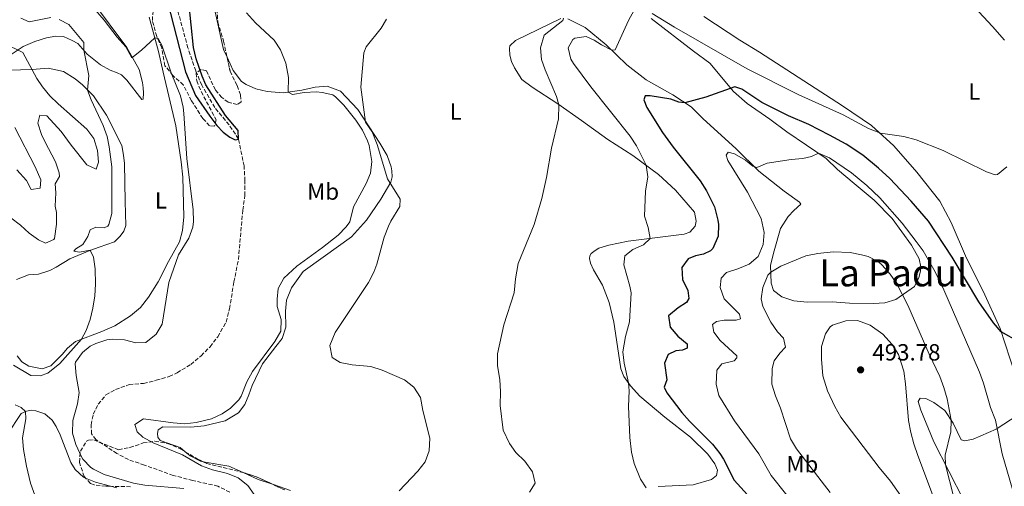
# Model space of a CAD drawing. Units: metres. Extents: x 645264 to 648728, y 4716073 to 4718459.
# Drawn here: x 647475 to 647897, y 4716496 to 4716696 of the extents above; entities that cross this region are included whole.
import ezdxf
from ezdxf.enums import TextEntityAlignment as Align

# ---------------------------------------------------------------- set-up
doc = ezdxf.new("R2010")
doc.units = ezdxf.units.M
doc.header["$MEASUREMENT"] = 0
doc.linetypes.add('DGN Style 3', pattern=[2.435890702152634, 1.739921930109024, -0.6959687720436097])
for name, color, linetype, lineweight in [('Acueducto', 4, 'Continuous', 13), ('Barranco lineal', 142, 'DGN Style 3', 13), ('Cota de punto acotado terreno', 7, 'Continuous', 0), ('Curva de nivel directora', 30, 'Continuous', 30), ('Curva de nivel intermedia', 30, 'Continuous', 0), ('Etiqueta de uso rústico', 92, 'Continuous', 0), ('Línea de cambio de uso (parcela vista)', 92, 'Continuous', 0), ('Punto acotado terreno (símbolo)', 7, 'Continuous', 0), ('Texto de Área (paraje) menor', 7, 'Continuous', 0), ('Zona arbolada', 92, 'DGN Style 3', 0)]:
    doc.layers.add(name, color=color, linetype=linetype, lineweight=lineweight)
doc.styles.add('Style-Arial', font='arial.ttf')

# ---------------------------------------------------------------- blocks, each defined once
blk = doc.blocks.new('5PATER')
at = {"layer": 'Acueducto', "linetype": 'Continuous', "lineweight": 0}
h = blk.add_hatch(color=51, dxfattribs=at)
edge = h.paths.add_edge_path()
edge.add_ellipse((0, 0), major_axis=(-0.1095731443231308, -0.1110710700762829), ratio=0.9994222409660317, start_angle=0, end_angle=360)

msp = doc.modelspace()

# ---------------------------------------------------------------- linework, layer by layer
at = {"layer": 'Barranco lineal', "color": 142, "linetype": 'DGN Style 3', "lineweight": 13}
msp.add_polyline3d([(647565.2999999998, 4716493.74, 454.2299999999959), (647560.2699999996, 4716496.350000001, 454.0500000000029), (647549.5, 4716498.779999999, 453.7700000000041), (647541.1399999997, 4716500.960000001, 453.8600000000006), (647528.79, 4716505.350000001, 453.0399999999936), (647521.9299999997, 4716507.699999999, 452.9400000000023), (647517.04, 4716510.310000001, 452.8500000000058), (647508.1500000004, 4716516.199999999, 452.7599999999948), (647506.1799999997, 4716518.67, 452.7599999999948), (647505.9400000004, 4716522.57, 452.7599999999948), (647506.9100000003, 4716527.109999999, 452.6699999999983), (647509.0099999999, 4716531.380000001, 452.6699999999983), (647512.3399999999, 4716535.380000001, 452.6699999999983), (647516.4500000002, 4716537.699999999, 452.6699999999983), (647522.2599999999, 4716539.76, 452.6699999999983), (647528.4199999999, 4716540.32, 452.3899999999995), (647533.8099999997, 4716541.619999999, 452.3899999999995), (647539.3899999997, 4716543.26, 452.2100000000065), (647542.75, 4716544.859999999, 452.1199999999953), (647548.5899999999, 4716548.34, 451.75), (647553.0099999999, 4716552.119999999, 451.570000000007), (647556.8600000005, 4716555.939999999, 451.6600000000035), (647560.1799999997, 4716560.27, 451.3800000000047), (647563.7199999997, 4716566.539999999, 451.2899999999936), (647565.2300000006, 4716572.210000001, 451.1999999999971), (647567.0899999999, 4716583.680000001, 451.1999999999971), (647569.0199999996, 4716593.310000001, 451.1100000000006), (647570.8799999999, 4716614.380000001, 450.9199999999983), (647571.7800000003, 4716620.699999999, 450.9199999999983), (647571.7800000003, 4716626.960000001, 450.9199999999983), (647571.4500000002, 4716633.310000001, 450.5500000000029), (647569.0599999997, 4716644.82, 450), (647565.0199999996, 4716650.880000001, 449.9100000000035), (647558.9299999997, 4716658.279999999, 449.820000000007), (647553.3300000001, 4716667.800000001, 449.9100000000035), (647550.79, 4716673.980000001, 449.9100000000035), (647547.4000000004, 4716683.77, 449.9100000000035), (647541.3300000001, 4716706.039999999, 449.820000000007)], dxfattribs=at)
at = {"layer": 'Curva de nivel directora', "color": 30, "linetype": 'Continuous', "lineweight": 30, "flags": 128}
for points, elevation in [([(647538.6499999993, 4716703.52), (647546.3899999997, 4716673.61), (647550.6099999996, 4716663.480000001), (647556.7699999998, 4716654.550000001), (647559.8200000009, 4716650.59), (647562.4999999986, 4716647.820000002), (647565.3499999985, 4716645.630000001), (647567.6599999998, 4716644.49), (647569.0599999989, 4716644.820000002), (647568.9000000001, 4716648.490000002), (647563.4699999987, 4716654.930000001), (647555.0699999989, 4716667.990000002), (647553.4299999983, 4716671.750000001), (647550.9699999995, 4716679.16), (647549.8499999997, 4716684.04), (647547.7399999998, 4716703.400000001)], 450), ([(647903.0300000008, 4716558.120000001), (647895.3999999998, 4716562.41), (647892.1699999999, 4716566.25), (647885.9200000004, 4716575.119999999), (647874.4099999992, 4716594.350000001), (647864.2900000005, 4716609.690000001), (647856.9099999999, 4716618.24), (647847.73, 4716627.91), (647842.8499999985, 4716632.430000001), (647836.2199999989, 4716637.91), (647829.0300000005, 4716642.590000001), (647821.9999999986, 4716646.460000002), (647813.1099999994, 4716651.03), (647804.3699999999, 4716654.770000001), (647792.9900000005, 4716660.380000001), (647784.4599999988, 4716666.130000002), (647781.4500000002, 4716667.190000001), (647769.0899999996, 4716662.710000002), (647760.0499999984, 4716660.300000003), (647757.4499999988, 4716660.590000001), (647754.0499999991, 4716661.910000001), (647745.2699999993, 4716663.330000001), (647743.0099999995, 4716663.300000002), (647742.5599999981, 4716661.65), (647743.7400000005, 4716658.270000001)], 475), ([(647743.7400000005, 4716658.270000001), (647750.5399999999, 4716647.630000001), (647755.0300000004, 4716641.27), (647766.5599999995, 4716626.880000002), (647769.2799999998, 4716622.690000001), (647772.7799999999, 4716615.86), (647774.2300000006, 4716610.170000002), (647774.4599999986, 4716608.210000001), (647774.2699999987, 4716603.220000003), (647771.9699999986, 4716598.01), (647770.9999999985, 4716597.050000001), (647768.0500000003, 4716595.590000002), (647764.6799999997, 4716594.840000001), (647761.4499999998, 4716593.610000002), (647758.8199999991, 4716589.810000001), (647759.0699999994, 4716584.800000003), (647761.3200000002, 4716580.01), (647761.6899999991, 4716576.580000001), (647760.8199999996, 4716574.920000001), (647757.1399999983, 4716572.550000001), (647752.9999999986, 4716569.150000001), (647753.7799999987, 4716564.310000001), (647756.9999999995, 4716560.49), (647761.0399999986, 4716557.27), (647761.1100000001, 4716555.430000001), (647759, 4716554.5), (647756.2300000007, 4716554.280000002), (647752.9599999984, 4716552.630000001), (647751.4099999995, 4716548.930000001), (647752.3599999994, 4716541.84), (647751.1799999992, 4716538.76), (647752.3499999982, 4716536.280000002), (647758.7299999996, 4716527.900000001), (647762.0399999999, 4716524.160000003), (647771.9399999996, 4716514.28), (647775.0599999998, 4716510.370000001), (647776.629999999, 4716507.920000001), (647781.2099999988, 4716498.880000002), (647794.1599999995, 4716484.59)], 475)]:
    msp.add_lwpolyline(points, dxfattribs=dict(at, elevation=elevation))
at = {"layer": 'Curva de nivel intermedia', "color": 30, "linetype": 'Continuous', "lineweight": 0, "flags": 128}
for points, elevation in [([(647896.8600000015, 4716687.109999998), (647891.6900000017, 4716692.92), (647878.2900000017, 4716707.539999999)], 470), ([(647506.8200000003, 4716701.079999999), (647511.530000002, 4716695.66), (647517.1500000014, 4716688.359999998), (647520.9000000019, 4716684.21), (647523.4500000001, 4716679.609999999), (647527.5700000017, 4716682.759999999), (647533.1900000009, 4716688.079999999), (647534.6300000005, 4716687.8), (647536.1799999994, 4716684.920000001), (647540.300000001, 4716673.159999999), (647544.2700000008, 4716663.36), (647545.4100000006, 4716658.489999999), (647545.5899999995, 4716655.800000001), (647546.9100000004, 4716636.470000001), (647549.6799999998, 4716614.529999998), (647549.7600000004, 4716609.529999998), (647549.4600000008, 4716607.13), (647547.8100000012, 4716602.42), (647543.3200000008, 4716595.320000002), (647539.2400000015, 4716583.42), (647536.3200000002, 4716565.609999998), (647533.8800000015, 4716561.289999999)], 455), ([(647475.8699999996, 4716696.51), (647479.4800000017, 4716695.01), (647488.8000000003, 4716696.77)], 460.0000000000001), ([(647577.7699999993, 4716489.859999998), (647573.0500000009, 4716496.609999998), (647568.9100000013, 4716499.939999999), (647564.3700000016, 4716501.709999999), (647557.8899999997, 4716503.359999999), (647553.1900000013, 4716505.06), (647545.0900000011, 4716509.81), (647532.4900000013, 4716514.899999999), (647528.0700000002, 4716517.250000001), (647525.6400000005, 4716519.550000001), (647524.7000000017, 4716522.789999999), (647528.4299999999, 4716525.099999999), (647541.1200000013, 4716523.399999999), (647546.1100000002, 4716523.050000001), (647550.9600000007, 4716523.63), (647557.530000002, 4716525.199999999), (647562.0700000017, 4716527.26), (647565.5600000008, 4716529.740000002), (647569.1300000005, 4716533.270000001), (647570.190000002, 4716534.84), (647572.6399999997, 4716540.999999999), (647574.990000001, 4716545.409999999), (647584.6200000001, 4716558.26), (647587.2000000018, 4716562.59), (647587.2700000011, 4716567.600000001), (647585.6399999994, 4716573.15), (647585.5900000003, 4716576.310000001), (647586.0900000009, 4716580.83), (647588.390000001, 4716585.300000001), (647593.9499999998, 4716590.449999998), (647604.9900000016, 4716598.430000001), (647611.6500000004, 4716603.759999999), (647615.1799999997, 4716607.3), (647616.6900000006, 4716609.430000001), (647618.2999999999, 4716615.810000001), (647623.6799999999, 4716625.76), (647625.570000001, 4716630.230000001), (647626.0899999995, 4716635.220000002), (647624.9800000008, 4716642.05), (647624.3200000015, 4716644.100000001), (647622.1800000002, 4716648.61), (647619.2099999996, 4716652.949999998), (647614.0700000009, 4716659.300000001), (647610.6199999999, 4716662.899999999), (647609.3600000015, 4716663.699999999), (647604.9200000003, 4716664.759999999), (647602.4200000011, 4716664.96), (647597.1500000006, 4716664.789999999), (647592.1399999993, 4716663.869999999), (647590.2300000006, 4716664.88), (647590.4299999995, 4716671.160000001), (647589.2800000005, 4716677.289999999), (647587.0099999995, 4716682.909999999), (647584.2800000005, 4716687.100000001), (647576.3000000009, 4716694.51), (647572.4400000006, 4716698.819999998)], 455), ([(647693.5100000015, 4716493.83), (647696.0000000015, 4716497.59), (647694.8400000016, 4716502.449999999), (647691.5300000011, 4716507), (647687.7100000011, 4716510.739999999), (647684.9700000009, 4716514.609999998), (647682.2999999998, 4716520.269999998), (647681.0900000005, 4716530.880000001), (647681.2100000012, 4716536.819999999), (647680.8700000015, 4716541.810000001), (647679.820000001, 4716547.91), (647679.9500000007, 4716552.910000001), (647682.6300000006, 4716565.369999999), (647687.0400000006, 4716579.039999997), (647687.5200000012, 4716584.980000001), (647688.7000000014, 4716591.539999999), (647695.5900000002, 4716608.220000001), (647698.8600000005, 4716619.34), (647700.8200000006, 4716628.33), (647702.990000001, 4716640.850000001), (647705.9300000002, 4716653.469999999), (647706.1700000016, 4716659.5), (647705.0700000018, 4716663.020000001), (647700.2999999997, 4716674.439999999), (647698.780000002, 4716678.84), (647698.3399999995, 4716683.83), (647699.8000000013, 4716689.259999999), (647707.8600000015, 4716695.529999998), (647708.1699999998, 4716696.499999999)], 465.0000000000001), ([(647735.8800000015, 4716530.429999999), (647736.160000001, 4716537.07), (647735.9599999998, 4716540.51), (647734.0900000012, 4716548.9), (647733.51, 4716553.81), (647734.6800000013, 4716560.32), (647736.38, 4716566.699999999), (647737.0500000005, 4716579), (647736.5600000012, 4716581.850000001), (647733.9999999995, 4716590.96), (647734.3700000006, 4716594.869999999), (647737.7700000004, 4716597.509999999), (647742.4000000015, 4716599.51), (647745.1799999999, 4716602.33), (647744.3399999995, 4716606.91), (647742.7700000004, 4716611.819999998), (647743.1799999995, 4716622.55), (647744.190000002, 4716628.599999999), (647743.4900000001, 4716633.580000001), (647739.3600000017, 4716641.949999999), (647736.6700000007, 4716646.100000001), (647719.8600000021, 4716667.210000001), (647712.3800000009, 4716677.150000001), (647711.2800000012, 4716678.98), (647710.0700000019, 4716683.84), (647712.0900000003, 4716687.359999999), (647712.9700000009, 4716688.000000001), (647717.8600000015, 4716688.67), (647721.2300000022, 4716687.109999998), (647724.3600000015, 4716685.109999998), (647728.8200000006, 4716682.849999999), (647730.2800000003, 4716682.96), (647735.9000000017, 4716695.58), (647738.3200000002, 4716699.980000001)], 470), ([(647746.0200000004, 4716698.470000001), (647755.6000000003, 4716692.63), (647786.6900000017, 4716674.869999999), (647808.5100000015, 4716663.850000001), (647827.79, 4716655.179999999), (647838.7100000011, 4716649.369999997), (647843.8200000008, 4716647.369999999), (647853.7300000016, 4716645.900000001), (647858.9700000008, 4716644.470000001), (647870.5500000013, 4716639.88), (647889.11, 4716630.789999999), (647892.9000000008, 4716629.529999998), (647893.8100000005, 4716629.600000001), (647897.7900000014, 4716632.99)], 470), ([(647492.2699999993, 4716695.970000002), (647496.4600000002, 4716693.81), (647502.8200000015, 4716686.069999999), (647502.8500000006, 4716682.810000001), (647504.9400000004, 4716672.01), (647504.5000000001, 4716665.720000001), (647505.9300000007, 4716661.560000001), (647511.1699999999, 4716650.57), (647512.8399999996, 4716645.880000001), (647513.6599999999, 4716641.429999998), (647514.82, 4716632.970000001), (647514.7800000019, 4716613.01), (647513.6200000019, 4716608.199999998), (647513.1200000012, 4716607.519999999), (647511.6200000015, 4716606.84), (647508.0400000006, 4716607.17), (647505.5199999993, 4716605.949999999), (647504.5700000017, 4716603.109999998), (647502.4999999997, 4716599.689999999), (647499.3700000005, 4716597.859999998), (647498.5400000011, 4716596.859999998), (647501.04, 4716596.380000001), (647505.64, 4716597.220000001), (647506.9600000011, 4716594.230000001), (647507.6500000019, 4716589.269999998), (647507.8799999997, 4716582.8), (647507.6200000005, 4716577.810000001), (647506.7599999999, 4716572.470000001), (647505.5700000008, 4716567.58), (647503.9000000011, 4716562.859999999), (647501.8499999992, 4716559.23), (647492.570000001, 4716548.829999999), (647487.4200000011, 4716544.71), (647484.1900000012, 4716543.480000001), (647480.1800000013, 4716543.659999999), (647472.7699999996, 4716548.119999998)], 460.0000000000001), ([(647625.7300000018, 4716547.499999999), (647617.7200000009, 4716548.269999999), (647612.6200000005, 4716549.180000001), (647609.1, 4716551.439999999), (647608.1299999999, 4716556.449999999), (647610.4100000019, 4716562.050000001), (647624.7400000016, 4716583.439999999), (647627.0300000005, 4716587.9), (647628.2500000009, 4716591.349999999), (647631.3700000013, 4716602.880000001), (647633.2100000008, 4716607.539999999), (647634.190000002, 4716609.710000001), (647638.1500000005, 4716616.03), (647638.2900000013, 4716619.039999999), (647632.8399999997, 4716627.81), (647628.3899999994, 4716642.529999998), (647626.2900000006, 4716647.859999998), (647623.4600000009, 4716652.019999999), (647621.4600000004, 4716666.960000001), (647622.73, 4716681.63), (647623.7000000001, 4716684.21), (647630.1300000007, 4716692.300000001), (647632.3800000015, 4716696.099999999)], 460.0000000000001), ([(647468.9200000005, 4716685.699999998), (647476.7000000011, 4716681.859999998), (647482.800000001, 4716670.749999999), (647485.1600000013, 4716667.210000001), (647488.350000001, 4716663.34), (647491.810000001, 4716659.909999999), (647504.1100000012, 4716649.029999998), (647507.0700000006, 4716645.009999999), (647508.7600000004, 4716639.869999998), (647509.1700000018, 4716634.98), (647508.0800000009, 4716631.949999999), (647504.1900000017, 4716633.819999999), (647497.4300000002, 4716642.199999999), (647493.1100000018, 4716648.109999999), (647487.0299999999, 4716654.71), (647484.0199999991, 4716655), (647483.1699999998, 4716651.550000002), (647484.75, 4716646.830000001), (647486.1600000004, 4716643.779999999), (647490.7600000005, 4716635.13), (647492.3000000005, 4716630.3), (647492.5000000016, 4716628.8), (647490.5700000006, 4716625.619999999), (647490.9100000003, 4716621.77), (647490.5599999994, 4716616.109999998), (647491.1699999995, 4716613.390000001), (647491.1500000015, 4716608.390000001), (647490.3, 4716602.23), (647489.9700000014, 4716601.84), (647486.5100000014, 4716600.279999998), (647483.5300000019, 4716601.650000001), (647479.4800000017, 4716604.59), (647475.7100000011, 4716607.99), (647471.6699999998, 4716611.079999999)], 465.0000000000001), ([(647473.3000000014, 4716649.819999999), (647482.0499999999, 4716632.999999999), (647484.4100000003, 4716627.389999999), (647484.1300000009, 4716623.759999999), (647480.3700000013, 4716623.279999998), (647478.3799999999, 4716627.019999998), (647474.170000001, 4716631.71)], 470), ([(647904.7200000006, 4716479.869999999), (647895.9000000004, 4716510.239999998), (647892.9200000009, 4716524.510000001), (647890.8199999998, 4716529.939999999), (647887.8400000003, 4716540.4), (647886.1600000019, 4716545.11), (647870.92, 4716580.34), (647867.1400000004, 4716587.970000001), (647861.9700000006, 4716596.939999999), (647859.0500000013, 4716600.989999999), (647853.0699999998, 4716608.859999999), (647843.4600000009, 4716619.689999999), (647837.8799999997, 4716624.92), (647831.400000002, 4716630.34), (647821.9900000019, 4716636.789999999), (647817.230000001, 4716638.730000001), (647814.1900000012, 4716637.369999999), (647810.5700000002, 4716636.470000001), (647805.6000000014, 4716636.06), (647795.2200000011, 4716634.460000001), (647790.8600000005, 4716632.7), (647789.1100000002, 4716633.279999998), (647786.0599999991, 4716635.829999999), (647781.2699999993, 4716638.539999999), (647778.5700000012, 4716639.2), (647777.7500000009, 4716637.92), (647778.4900000008, 4716635.579999999), (647786.9100000008, 4716622.039999999), (647792.7300000011, 4716610.810000001), (647794.0000000007, 4716604.829999999), (647793.6000000007, 4716599.779999998), (647791.37, 4716594.619999999), (647787.5099999999, 4716591.310000001), (647782.7900000013, 4716589.319999999), (647777.8200000003, 4716587.779999999), (647775.640000001, 4716585.350000001), (647775.1400000004, 4716581.250000001), (647776.8600000015, 4716576.51), (647783.4999999999, 4716569.88), (647783.9, 4716567.96), (647781.9800000022, 4716567.320000002), (647776.9000000017, 4716567.29), (647773.6100000015, 4716566.82), (647771.8900000004, 4716565.430000001), (647772.5000000006, 4716562.189999999), (647775.1400000004, 4716558.7), (647782.2500000005, 4716552.159999999), (647782.36, 4716551.179999999), (647781.1500000008, 4716549.980000001), (647775.850000001, 4716548.63), (647773.6800000007, 4716545.92), (647773.3900000001, 4716540.029999999), (647774.5400000013, 4716535.15), (647781.2400000001, 4716524.279999998), (647791.7099999997, 4716510.220000001), (647796.9900000015, 4716500.949999999), (647815.3500000013, 4716477.75)], 480), ([(647875.2200000006, 4716491.550000001), (647871.6100000007, 4716505.509999999), (647871.4000000006, 4716509.630000001), (647873.8200000013, 4716519.600000001), (647874.0700000017, 4716524.56), (647872.3200000015, 4716533.67), (647870.9300000012, 4716538.489999999), (647869.1000000006, 4716543.199999999), (647864.6100000001, 4716552.779999998), (647855.4800000016, 4716573.77), (647850.7400000008, 4716582.88), (647847.890000001, 4716586.970000001), (647844.5400000005, 4716590.83), (647842.9400000002, 4716592.240000002), (647838.480000001, 4716594.51), (647835.7000000003, 4716595.359999999), (647830.8099999997, 4716596.28), (647823.5000000007, 4716596.630000001), (647816.9200000003, 4716595.84), (647811.88, 4716594.829999999), (647801.1700000013, 4716590.380000001), (647796.8000000014, 4716587.9), (647795.570000002, 4716586.630000001), (647793.4300000007, 4716581.349999999), (647792.6500000008, 4716576.42), (647793.4000000019, 4716573.26), (647796.900000002, 4716566.55), (647799.6800000004, 4716562.399999999), (647802.3100000012, 4716559.619999998), (647803.0700000012, 4716555.749999999), (647800.6399999993, 4716553.239999999), (647798.3200000013, 4716549.909999999), (647797.4400000006, 4716546.719999999), (647797.2999999999, 4716540.009999999), (647798.7900000009, 4716534.970000001), (647800.9800000013, 4716529.699999998), (647805.2700000005, 4716516.58), (647807.8200000009, 4716512.269999999), (647822.2200000001, 4716493.649999999)], 485.0000000000001), ([(647833.9200000011, 4716567.249999999), (647828.9299999999, 4716567.02), (647823.2100000001, 4716565.210000001), (647822.2500000012, 4716564.55), (647820.1700000003, 4716561.519999999), (647818.6000000011, 4716556.08), (647818.5699999998, 4716550.609999998), (647819.1399999999, 4716543.55), (647821.1200000002, 4716537.109999998), (647824.2699999996, 4716530.390000002), (647826.8700000013, 4716525.890000001), (647843.2199999995, 4716504.4), (647848.100000001, 4716498.550000001), (647855.1900000012, 4716488.289999999)], 490.0000000000001), ([(647867.3600000016, 4716489.409999999), (647859.770000001, 4716509.49), (647858.0499999998, 4716514.4), (647856.8099999994, 4716519.249999999), (647855.6900000018, 4716524.449999998), (647854.5300000017, 4716540.109999999), (647853.7100000014, 4716545.480000001), (647851.4299999992, 4716552.73), (647848.7900000019, 4716556.980000001), (647844.7400000016, 4716561.369999998), (647839.3000000013, 4716565.210000001), (647833.9200000011, 4716567.249999999)], 490.0000000000001), ([(647533.8800000015, 4716561.289999999), (647529.3700000009, 4716557.83), (647525.1800000002, 4716557.720000001), (647520.3099999997, 4716558.970000001), (647515.3099999995, 4716559.199999998), (647512.73, 4716558.91), (647507.9900000015, 4716557.430000001), (647505.5199999993, 4716556.17), (647502.2699999994, 4716553.579999999), (647499.3200000012, 4716549.439999999), (647499.1800000004, 4716548.680000001), (647499.5500000014, 4716543.689999999), (647500.9200000016, 4716536.42), (647500.1799999995, 4716531.5), (647498.2200000016, 4716524.380000001), (647498.0600000005, 4716519.01), (647499.4700000009, 4716514.220000001), (647501.8, 4716508.929999999), (647502.4200000013, 4716507.91), (647505.8900000004, 4716504.310000001), (647507.0000000013, 4716503.599999998), (647511.5000000007, 4716501.359999998), (647524.0700000013, 4716497.63), (647529.0100000012, 4716496.819999998), (647545.6299999997, 4716495.319999999)], 455), ([(647637.7800000017, 4716494.3), (647645.8399999996, 4716502.710000001), (647648.8800000016, 4716506.779999998), (647650.680000001, 4716511.449999998), (647650.9500000014, 4716516.819999999), (647647.9899999998, 4716528.659999999), (647646.9200000013, 4716534.34), (647644.0700000015, 4716538.67), (647640.1300000009, 4716541.76), (647630.5100000007, 4716546.009999999), (647625.7300000018, 4716547.499999999)], 460.0000000000001), ([(647473.4900000015, 4716531.130000001), (647476.0000000015, 4716530.039999999), (647477.8500000001, 4716528.25), (647478.04, 4716525.149999999), (647476.650000002, 4716517.029999999), (647477.0900000001, 4716512.05), (647478.3799999999, 4716504.91), (647480.0899999997, 4716497.63), (647484.4100000003, 4716485.319999998), (647486.3200000013, 4716475.509999999), (647486.7900000009, 4716474.029999999), (647489.1700000013, 4716469.599999999), (647502.5100000009, 4716454.909999999), (647506.6600000015, 4716447.720000001), (647510.4300000002, 4716444.399999999), (647517.2699999998, 4716440.710000001), (647534.2100000002, 4716433.160000001), (647537.9400000006, 4716430.289999999), (647539.7900000014, 4716425.630000001), (647540.52, 4716420.4), (647539.4500000017, 4716413.739999999), (647537.6500000001, 4716407.970000001), (647537.5700000018, 4716402.960000001)], 460.0000000000001), ([(647743.5700000006, 4716495.569999999), (647741.0400000004, 4716499.38), (647738.3899999994, 4716506.01), (647737.2400000006, 4716510.869999999), (647736.4900000017, 4716517.21), (647735.8800000015, 4716530.429999999)], 470)]:
    msp.add_lwpolyline(points, dxfattribs=dict(at, elevation=elevation))
at = {"layer": 'Línea de cambio de uso (parcela vista)', "color": 92, "linetype": 'Continuous', "lineweight": 0, "extrusion": (0.01477111598386384, 0.1746725227846596, 0.9845157814462061), "elevation": 833857.5989839332, "flags": 128}
msp.add_lwpolyline([(-247837.2531135531, -4680598.156521617), (-247830.9067810986, -4680600.468040853), (-247819.7755633348, -4680601.400178669)], dxfattribs=at)
at = {"layer": 'Línea de cambio de uso (parcela vista)', "color": 92, "linetype": 'Continuous', "lineweight": 0, "extrusion": (0.02623651021691262, 0.02051640511973795, 0.9994452074289019), "elevation": 114211.4250879312, "flags": 128}
msp.add_lwpolyline([(3316539.395238922, -3413525.123628885), (3316535.362590588, -3413527.327448214), (3316530.05587462, -3413531.353772083)], dxfattribs=at)
at = {"layer": 'Línea de cambio de uso (parcela vista)', "color": 92, "linetype": 'Continuous', "lineweight": 0, "extrusion": (0.03241967844876383, 0.2121776171009646, 0.9766932083569718), "elevation": 1022175.58785829, "flags": 128}
msp.add_lwpolyline([(72235.17718811112, -4649155.747186626), (72241.57108124672, -4649156.884905015), (72248.36903607124, -4649158.864031844)], dxfattribs=at)
at = {"layer": 'Línea de cambio de uso (parcela vista)', "color": 92, "linetype": 'Continuous', "lineweight": 0}
for points in [[(647564.1391000003, 4716679.8674, 452.852899999998), (647562.6399999997, 4716683.180000001, 452.820000000007), (647556.4100000003, 4716711.67, 453.6600000000035), (647555.4877000004, 4716715.889599999, 454.0764000000054)], [(647470.9100000003, 4716680.380000001, 466.2700000000041), (647476.9699999997, 4716684.369999999, 464.6199999999953), (647481.9299999997, 4716686.52, 463.7899999999936), (647486.8499999996, 4716688.09, 462.8699999999953), (647490.8399999999, 4716688.859999999, 462.0500000000029), (647494.1399999997, 4716688.67, 462.0500000000029), (647497.8799999999, 4716686.980000001, 461.1300000000047), (647500.3099999997, 4716685.609999999, 460.7599999999948), (647504.3200000003, 4716681.189999999, 459.5599999999977), (647510.04, 4716676.57, 459.2899999999936), (647514.1200000001, 4716674.279999999, 459.1000000000058), (647517.0999999996, 4716673.189999999, 459.0099999999948), (647519, 4716672.230000001, 458.5500000000029), (647521.29, 4716669.949999999, 458), (647527.6299999999, 4716661.76, 456.8000000000029), (647528.29, 4716661.82, 456.6199999999953), (647528.3899999997, 4716664.550000001, 456.8999999999942), (647528.2599999999, 4716666.67, 456.8000000000029), (647527.9900000002, 4716668.970000001, 456.070000000007), (647526.5, 4716674.550000001, 455.1499999999942), (647521.3099999997, 4716684.01, 454.8699999999953), (647506.5199999996, 4716703.630000001, 454.3999999999942)], [(647530.7599999999, 4716696.890000001, 454.7700000000041), (647534.7800000003, 4716682.33, 455.1499999999942), (647536.8399999999, 4716673.42, 455.3300000000018), (647542.2999999998, 4716650.470000001, 455.5299999999989), (647544.4600000001, 4716635.02, 456.3600000000006), (647545.1600000003, 4716628.529999999, 456.3600000000006), (647545.6900000004, 4716611.539999999, 456.6300000000047), (647545.0700000003, 4716605.699999999, 456.6300000000047), (647543.7800000003, 4716600.779999999, 455.8999999999942), (647539.1500000004, 4716592.380000001, 455.8999999999942), (647534.6100000005, 4716583.75, 456.6300000000047), (647530.5199999996, 4716577.15, 456.9100000000035), (647527.0999999996, 4716572.76, 457.2799999999989), (647522.7699999996, 4716569.17, 457.9199999999983), (647516.1500000004, 4716564.930000001, 458.3800000000047), (647510.6299999999, 4716562.5, 458.929999999993), (647499.2999999998, 4716558.279999999, 460.3099999999977), (647495.8099999997, 4716555.41, 460.1300000000047), (647493.5899999999, 4716552.689999999, 460.1300000000047), (647488.6699999999, 4716547.77, 460.1300000000047), (647484.9699999997, 4716546.59, 460.1300000000047), (647479.3499999996, 4716547.730000001, 460.5899999999965), (647476.3600000005, 4716549.57, 461.0500000000029), (647474.2999999998, 4716552.029999999, 461.1399999999995)], [(647707.0300000003, 4716696.359999999, 464.7799999999989), (647687.5899999999, 4716686.939999999, 462.7599999999948), (647685.2199999997, 4716684.699999999, 462.3899999999995), (647685, 4716683.52, 462.3899999999995), (647685.1799999997, 4716680.65, 462.6600000000035), (647685.8399999999, 4716678.02, 463.2100000000065), (647687.0999999996, 4716675.310000001, 463.2100000000065), (647690.3300000001, 4716670.27, 463.0299999999989), (647694.6600000003, 4716666.949999999, 463.5800000000018), (647705.7300000006, 4716659.810000001, 464.9600000000065), (647715.8600000005, 4716652.76, 465.8800000000047), (647727.0899999999, 4716644.630000001, 467.6300000000047), (647737.8300000001, 4716637.82, 469.1900000000023), (647748.7300000006, 4716629.65, 470.75), (647756.0300000003, 4716622.980000001, 471.7599999999948), (647764.1200000001, 4716613.59, 472.5), (647764.8899999997, 4716609.640000001, 472.4100000000035), (647764.4500000002, 4716607.57, 472.320000000007), (647762.1299999999, 4716605.039999999, 471.7599999999948), (647759.7400000002, 4716604.199999999, 471.3999999999942), (647735.8200000003, 4716601.119999999, 469.1000000000058)], [(647745.6299999999, 4716696.430000001, 470.820000000007), (647763.7300000006, 4716682.359999999, 472.9600000000065), (647770.6799999997, 4716677.279999999, 473.7899999999936), (647780.9299999997, 4716665.189999999, 475.1699999999983), (647786.75, 4716659.960000001, 476.6399999999995), (647796.4000000004, 4716653.369999999, 477.1900000000023), (647803.7300000006, 4716647.869999999, 478.2899999999936), (647820.4699999997, 4716636.539999999, 480.4100000000035), (647825.3399999999, 4716631.850000001, 480.679999999993), (647832.54, 4716625.74, 481.0500000000029), (647841.1100000005, 4716618.619999999, 481.0500000000029), (647848.7100000001, 4716610.82, 481.3300000000018), (647857.0700000003, 4716599.359999999, 481.6900000000023), (647860.3600000005, 4716593.529999999, 481.9700000000012), (647860.9699999997, 4716590.189999999, 481.9700000000012), (647860.9000000004, 4716588.359999999, 482.0599999999977), (647860.2400000002, 4716585.619999999, 482.7100000000065), (647858.3600000005, 4716581.779999999, 483.2599999999948), (647850.3499999996, 4716576.24, 486.0099999999948), (647845.6600000003, 4716574.76, 487.0299999999989), (647840.7199999997, 4716574.41, 487.5800000000018), (647830.5099999999, 4716574.59, 487.7599999999948), (647823.0599999997, 4716575.140000001, 487.7599999999948), (647812.3300000001, 4716575.029999999, 487.2100000000065), (647806.7199999997, 4716575.560000001, 486.570000000007), (647801.5099999999, 4716577.27, 485.9199999999983), (647797.9900000002, 4716580, 485.5599999999977), (647796.9500000002, 4716583.230000001, 485.2799999999989), (647796.7000000002, 4716590.9, 484.820000000007), (647798.2100000001, 4716596.949999999, 484.179999999993), (647800.9500000002, 4716606.550000001, 483.7200000000012), (647804.3099999997, 4716611.630000001, 483.4400000000023), (647806.6699999999, 4716614.26, 483.2599999999948), (647809.6900000004, 4716616.939999999, 482.8000000000029), (647809.0700000003, 4716617.82, 482.3399999999965), (647802.5, 4716622.57, 481.6900000000023), (647791.7800000003, 4716631.08, 480.2200000000012), (647781.8499999996, 4716640.82, 478.570000000007), (647767.8700000001, 4716653.42, 476.7299999999959), (647762.7599999999, 4716658.529999999, 475.4400000000023), (647754.8700000001, 4716663.680000001, 474.1600000000035), (647743.4800000006, 4716670.199999999, 472.7799999999989), (647735.29, 4716676.529999999, 470.75), (647726.3600000005, 4716685.109999999, 469.3699999999953), (647717.4500000002, 4716692.560000001, 467.7200000000012), (647710, 4716696.220000001, 465.6999999999971)], [(647905.6699999999, 4716531.039999999, 476.7599999999948), (647894.9299999997, 4716563.84, 474.9199999999983), (647887.6799999997, 4716579.689999999, 474.4600000000065), (647880.5499999998, 4716593.9, 473.4499999999971), (647874.0199999996, 4716609.109999999, 472.7100000000065), (647869.1799999997, 4716618.210000001, 471.8800000000047), (647859.2999999998, 4716630.640000001, 471.3300000000018), (647849.4900000002, 4716641.890000001, 470.4100000000035), (647839.9000000004, 4716650.65, 469.7700000000041), (647827.54, 4716659.08, 469.2200000000012), (647792.04, 4716681.960000001, 467.1000000000058), (647783.5199999996, 4716687.130000001, 466.8099999999977), (647768.1200000001, 4716697.25, 465.3099999999977)], [(647546.2369999997, 4716511.085000001, 455.5347000000039), (647544.1500000004, 4716512.83, 455.5800000000018), (647535.5800000001, 4716515.859999999, 455.2200000000012), (647534.4800000006, 4716517.26, 455.2200000000012), (647534.4100000003, 4716518.810000001, 455.2200000000012), (647534.7199999997, 4716520.41, 455.3099999999977), (647536.7199999997, 4716521.67, 455.2200000000012), (647548.6799999997, 4716521.560000001, 455.1199999999953), (647554.3200000003, 4716522.109999999, 455.0299999999989), (647563.3300000001, 4716524.359999999, 455.0299999999989), (647569.0700000003, 4716527.699999999, 455.4900000000052), (647571.75, 4716531.26, 455.679999999993), (647573.4800000006, 4716535.390000001, 455.8600000000006), (647574.8300000001, 4716539.359999999, 456.5), (647579.3099999997, 4716548.65, 456.6000000000058), (647585.04, 4716556.08, 457.4199999999983), (647587.7199999997, 4716559.460000001, 457.4199999999983), (647589.3399999999, 4716564.33, 457.4199999999983), (647589.2000000002, 4716571.16, 457.1499999999942), (647589.5999999996, 4716575.970000001, 456.7799999999989), (647591.7800000003, 4716581.220000001, 456.7799999999989), (647596.7100000001, 4716588.17, 457.5099999999948), (647605.29, 4716594.32, 457.6100000000006), (647617.4500000002, 4716603.02, 458.8000000000029), (647623.75, 4716610.08, 459.3500000000058), (647630.0199999996, 4716619.16, 459.7200000000012), (647634.1900000004, 4716626.42, 460.0899999999965), (647634.8200000003, 4716628.689999999, 460.0899999999965), (647634.6399999997, 4716631.230000001, 460.6399999999995), (647634.3300000001, 4716632.880000001, 460.6399999999995), (647632.6100000005, 4716637.789999999, 460.5500000000029), (647629.4800000006, 4716643.02, 460.5500000000029), (647620.1299999999, 4716657.480000001, 459.7200000000012), (647612.6299999999, 4716665.230000001, 459.1699999999983), (647607.04, 4716667.41, 458.1600000000035), (647601.9199999999, 4716667.050000001, 457.2400000000052), (647596.1500000004, 4716665.689999999, 455.9499999999971), (647588.1100000005, 4716664.59, 454.6600000000035), (647581.2800000003, 4716665.15, 453.75), (647576.5099999999, 4716666.25, 453.75), (647572.29, 4716668.17, 453.1900000000023), (647570.3499999996, 4716669.41, 453.2799999999989), (647566.7400000002, 4716674.119999999, 452.9100000000035), (647564.1391000003, 4716679.8674, 452.852899999998)], [(647474.0099999999, 4716584.75, 462.9799999999959), (647479.1600000003, 4716586.699999999, 462.9799999999959), (647483.3899999997, 4716587, 462.1499999999942), (647488.3600000005, 4716588.529999999, 461.9700000000012), (647491.0700000003, 4716589.99, 461.4100000000035), (647496.8099999997, 4716593.600000001, 460.7700000000041), (647505.4699999997, 4716597.16, 460.0399999999936), (647509.4500000002, 4716598.539999999, 459.1199999999953), (647515.9600000001, 4716600.850000001, 458.6600000000035), (647518.4600000001, 4716603.24, 458.1000000000058), (647520.0300000003, 4716605.380000001, 458.0099999999948), (647520.7999999998, 4716607.84, 458.1999999999971), (647520.5499999998, 4716618.100000001, 457.7400000000052), (647520.3899999997, 4716626.289999999, 458.1000000000058), (647520.2699999996, 4716634.289999999, 457.6499999999942), (647519.8399999999, 4716637.859999999, 457.6499999999942), (647519.0700000003, 4716642.039999999, 457.1900000000023), (647512.5800000001, 4716654.980000001, 458.4700000000012), (647506.9500000002, 4716663.230000001, 459.7599999999948), (647502.2599999999, 4716668.01, 460.2200000000012), (647499.1200000001, 4716670.600000001, 460.7700000000041), (647494.1299999999, 4716673.640000001, 461.5099999999948), (647487.6100000005, 4716675.100000001, 462.429999999993), (647480.7000000002, 4716674.57, 465), (647470.7199999997, 4716674.300000001, 466.179999999993)], [(647735.8200000003, 4716601.119999999, 469.1000000000058), (647727.5599999997, 4716599.449999999, 468.2700000000041), (647723.25, 4716598.109999999, 467.7200000000012), (647721.6699999999, 4716597.100000001, 467.6300000000047), (647719.9900000002, 4716595.850000001, 467.5399999999936), (647719.3399999999, 4716594.859999999, 467.4400000000023), (647719.2199999997, 4716593.680000001, 467.4400000000023), (647719.6299999999, 4716591.66, 467.8999999999942), (647720.8899999997, 4716588.850000001, 468.179999999993), (647724.75, 4716582.369999999, 468.2700000000041), (647727.6900000004, 4716574.92, 468.7299999999959), (647729.6500000004, 4716566.430000001, 468.9100000000035), (647730.79, 4716558.869999999, 469.3699999999953), (647732.7199999997, 4716546.470000001, 469.5599999999977), (647733.9400000004, 4716543.289999999, 469.7400000000052), (647736.8200000003, 4716539.33, 470.1100000000006), (647740.8399999999, 4716534.82, 470.2899999999936), (647751.4699999997, 4716525.789999999, 471.6699999999983), (647762.4699999997, 4716517.25, 473.1399999999995), (647769.8700000001, 4716510.01, 473.5099999999948), (647772.9500000002, 4716505.859999999, 473.3300000000018), (647773.9699999997, 4716503.15, 473.4199999999983), (647773.5800000001, 4716500.930000001, 473.3300000000018), (647771.4900000002, 4716499.25, 473.1399999999995), (647763.5700000003, 4716496.880000001, 472.4100000000035), (647748.6100000005, 4716496.140000001, 470.75)], [(647899.1500000004, 4716477.939999999, 480.8899999999995), (647896.3300000001, 4716477.710000001, 481.5399999999936), (647892.5, 4716478.550000001, 482), (647888.6100000005, 4716480.52, 482.5500000000029), (647884.5199999996, 4716483.609999999, 483.1900000000023), (647879.4800000006, 4716490.180000001, 483.6499999999942), (647866.5899999999, 4716515.27, 485.8600000000006), (647861.0700000003, 4716528.84, 487.2400000000052), (647859.9400000004, 4716532.59, 488.25), (647860.7199999997, 4716533.970000001, 487.6999999999971), (647863.1200000001, 4716533.77, 487.3300000000018), (647866.5300000003, 4716532.17, 486.8699999999953), (647871.2400000002, 4716528.710000001, 485.8600000000006), (647874.9000000004, 4716523.350000001, 484.75), (647878.3499999996, 4716516.15, 484.1100000000006), (647879.8600000005, 4716515.699999999, 483.1900000000023), (647883.4800000006, 4716516.460000001, 482.5500000000029), (647893.2100000001, 4716520.689999999, 480.1600000000035), (647902.6200000001, 4716526.9, 477.679999999993)], [(647470.2300000006, 4716518.58, 460.6000000000058), (647476.04, 4716527.42, 460.1399999999995), (647478.3700000001, 4716528.49, 459.9600000000065), (647480.4400000004, 4716528.9, 459.7700000000041), (647482.3700000001, 4716528.600000001, 459.679999999993), (647486.2100000001, 4716527.34, 459.3099999999977), (647489.2599999999, 4716524.560000001, 459.2200000000012), (647491.04, 4716521.800000001, 459.0399999999936), (647492.6900000004, 4716518.34, 459.0399999999936), (647497.2400000002, 4716506.5, 458.6699999999983), (647499.1699999999, 4716503.42, 458.1199999999953), (647502.6500000004, 4716500.220000001, 457.8399999999965), (647503.6008000001, 4716499.809900001, 457.8233999999939)], [(647553.9156999999, 4716506.792400001, 455.4165999999968), (647552.7999999998, 4716506.980000001, 455.3999999999942), (647548.2999999998, 4716509.359999999, 455.4900000000052), (647546.2369999997, 4716511.085000001, 455.5347000000039)], [(647514.2588999998, 4716496.2885, 457.6159000000043), (647516.9400000004, 4716495.58, 457.5599999999977)], [(647591.3499999996, 4716494.550000001, 456.9600000000065), (647583.6426999997, 4716497.1358, 456.6542000000045)]]:
    msp.add_polyline3d(points, dxfattribs=at)
at = {"layer": 'Zona arbolada', "color": 92, "linetype": 'DGN Style 3', "lineweight": 0, "elevation": 456.9100000000035, "flags": 128}
msp.add_lwpolyline([(647546.2369999997, 4716511.085000001), (647550.9600000001, 4716508.289999999), (647553.9156999999, 4716506.792400001)], dxfattribs=at)
at = {"layer": 'Zona arbolada', "color": 92, "linetype": 'DGN Style 3', "lineweight": 0, "extrusion": (-0.08862448495640274, -0.1899326355811327, 0.9777889826580257), "elevation": -952761.3751678468, "flags": 128}
msp.add_lwpolyline([(-1407510.943073154, 4447010.187799608), (-1407505.09977438, 4447010.992697668), (-1407497.427429828, 4447010.992697668)], dxfattribs=at)
at = {"layer": 'Zona arbolada', "color": 92, "linetype": 'DGN Style 3', "lineweight": 0}
for points in [[(647555.4877000004, 4716715.889599999, 454.2899999999936), (647557.4500000002, 4716711.279999999, 454.2899999999936), (647558.8899999997, 4716706.49, 454.1199999999953), (647559.8499999996, 4716700.33, 453.9199999999983), (647560.1900000004, 4716694.91, 453.820000000007), (647562.6600000003, 4716686.65, 453.9199999999983), (647564.1391000003, 4716679.8674, 453.9199999999983)], [(647559.8499999996, 4716700.33, 453.9199999999983), (647560.1900000004, 4716694.91, 453.820000000007), (647562.6600000003, 4716686.65, 453.9199999999983), (647565.4600000001, 4716673.810000001, 453.9199999999983), (647568.4900000002, 4716667.65, 453.9199999999983), (647569.9299999997, 4716663.619999999, 453.820000000007), (647570.1600000003, 4716660.699999999, 453.6399999999995), (647568.5099999999, 4716659.529999999, 453.0800000000018), (647564.6699999999, 4716660.600000001, 452.8899999999995), (647561.9500000002, 4716662.58, 452.8899999999995), (647559.1500000004, 4716665.82, 452.9799999999959), (647555.3600000005, 4716673.930000001, 452.9799999999959), (647553.0300000003, 4716674.539999999, 453.0800000000018), (647550.9000000004, 4716672.949999999, 453.4499999999971), (647551.2000000002, 4716669.74, 453.6399999999995), (647553.0499999998, 4716665.09, 453.7299999999959), (647559.4299999997, 4716653.100000001, 453.7299999999959), (647558.7699999996, 4716650.289999999, 453.7299999999959), (647556.6699999999, 4716650.49, 454.0099999999948), (647553.75, 4716653.600000001, 454.1000000000058), (647548.9600000001, 4716661.220000001, 454.6600000000035), (647545.4400000004, 4716667.9, 454.6600000000035), (647541.0099999999, 4716672, 454.9400000000023), (647537.5300000003, 4716676.180000001, 455.0399999999936), (647536.2100000001, 4716683.800000001, 454.9400000000023), (647534.0300000003, 4716688.720000001, 454.7599999999948), (647532.1799999997, 4716695.49, 454.570000000007), (647532.6100000005, 4716701.350000001, 454.1000000000058)], [(647564.1391000003, 4716679.8674, 453.9199999999983), (647565.4600000001, 4716673.810000001, 453.9199999999983), (647568.4900000002, 4716667.65, 453.9199999999983), (647569.9299999997, 4716663.619999999, 453.820000000007), (647570.1600000003, 4716660.699999999, 453.6399999999995), (647568.5099999999, 4716659.529999999, 453.0800000000018), (647564.6699999999, 4716660.600000001, 452.8899999999995), (647561.9500000002, 4716662.58, 452.8899999999995), (647559.1500000004, 4716665.82, 452.9799999999959), (647555.3600000005, 4716673.930000001, 452.9799999999959), (647553.0300000003, 4716674.539999999, 453.0800000000018), (647550.9000000004, 4716672.949999999, 453.4499999999971), (647551.2000000002, 4716669.74, 453.6399999999995), (647553.0499999998, 4716665.09, 453.7299999999959), (647559.4299999997, 4716653.100000001, 453.7299999999959), (647558.7699999996, 4716650.289999999, 453.7299999999959), (647556.6699999999, 4716650.49, 454.0099999999948), (647553.75, 4716653.600000001, 454.1000000000058), (647548.9600000001, 4716661.220000001, 454.6600000000035), (647545.4400000004, 4716667.9, 454.6600000000035), (647541.0099999999, 4716672, 454.9400000000023), (647537.5300000003, 4716676.180000001, 455.0399999999936), (647536.2100000001, 4716683.800000001, 454.9400000000023), (647534.0300000003, 4716688.720000001, 454.7599999999948), (647532.1799999997, 4716695.49, 454.570000000007), (647532.6100000005, 4716701.350000001, 454.1000000000058)], [(647522.9000000004, 4716496.109999999, 457.0899999999965), (647512.25, 4716496.33, 457.0899999999965), (647507.3099999997, 4716496.869999999, 457.2700000000041), (647505.6500000004, 4716497.460000001, 457.2799999999989), (647503.0599999997, 4716500.430000001, 457.0899999999965), (647500.9900000002, 4716506.52, 456.7299999999959), (647501.3899999997, 4716511.33, 456.3600000000006), (647504.0499999998, 4716515.57, 456.5500000000029), (647504.8099999997, 4716516.09, 456.5399999999936), (647507.0700000003, 4716516.119999999, 456.3600000000006), (647517.6699999999, 4716511.949999999, 456.1699999999983), (647522.5899999999, 4716512.850000001, 456.1699999999983), (647528.2699999996, 4716514.83, 456.1699999999983), (647533.2300000006, 4716515.58, 456.3300000000018), (647538.6900000004, 4716514.65, 456.8800000000047), (647544.1500000004, 4716512.32, 456.9100000000035), (647550.9600000001, 4716508.289999999, 456.9100000000035), (647555.4400000004, 4716506.02, 456.9100000000035), (647570.3499999996, 4716502.359999999, 457.0899999999965), (647576.6900000004, 4716500.380000001, 457.2799999999989), (647588.8200000003, 4716494.720000001, 457.2799999999989)], [(647503.6008000001, 4716499.809900001, 457.129700000005), (647503.0599999997, 4716500.430000001, 457.0899999999965), (647500.9900000002, 4716506.52, 456.7299999999959), (647501.3899999997, 4716511.33, 456.3600000000006), (647504.0499999998, 4716515.57, 456.5500000000029), (647504.8099999997, 4716516.09, 456.5399999999936), (647507.0700000003, 4716516.119999999, 456.3600000000006), (647517.6699999999, 4716511.949999999, 456.1699999999983), (647522.5899999999, 4716512.850000001, 456.1699999999983)], [(647522.5899999999, 4716512.850000001, 456.1699999999983), (647528.2699999996, 4716514.83, 456.1699999999983), (647533.2300000006, 4716515.58, 456.3300000000018), (647538.6900000004, 4716514.65, 456.8800000000047), (647544.1500000004, 4716512.32, 456.9100000000035), (647546.2369999997, 4716511.085000001, 456.9100000000035)], [(647553.9156999999, 4716506.792400001, 456.9100000000035), (647555.4400000004, 4716506.02, 456.9100000000035), (647570.3499999996, 4716502.359999999, 457.0899999999965), (647571.0619999999, 4716502.137599999, 457.1113000000041)], [(647514.2588999998, 4716496.2885, 457.0899999999965), (647512.25, 4716496.33, 457.0899999999965), (647507.3099999997, 4716496.869999999, 457.2700000000041), (647505.6500000004, 4716497.460000001, 457.2799999999989), (647503.6008000001, 4716499.809900001, 457.129700000005)], [(647522.9000000004, 4716496.109999999, 457.0899999999965), (647514.2588999998, 4716496.2885, 457.0899999999965)], [(647583.6426999997, 4716497.1358, 457.2799999999989), (647588.8200000003, 4716494.720000001, 457.2799999999989)]]:
    msp.add_polyline3d(points, dxfattribs=at)

# ---------------------------------------------------------------- block references
at = {"layer": 'Punto acotado terreno (símbolo)', "color": 7, "linetype": 'Continuous', "lineweight": 0, "xscale": 10, "yscale": 10, "zscale": 10}
msp.add_blockref('5PATER', (647835.2600000022, 4716546.090000001, 493.7799999999993), dxfattribs=at)

# ---------------------------------------------------------------- texts
at = {"layer": 'Cota de punto acotado terreno', "color": 7, "linetype": 'Continuous', "lineweight": 0, "style": 'Style-Arial'}
msp.add_text('493.78', height=7.000000000000002, dxfattribs=at).set_placement((647840.3000000007, 4716550.09, 493.7799999999989))
at = {"layer": 'Etiqueta de uso rústico', "color": 92, "linetype": 'Continuous', "lineweight": 0, "style": 'Style-Arial'}
for s, p in [('L', (647883.9414203793, 4716665.13001, 469.9400000000023)), ('L', (647661.9814203791, 4716656.560010002, 461.8999999999942)), ('Mb', (647605.2702462425, 4716622.350009999, 453.6499999999942)), ('L', (647535.861420379, 4716618.590009999, 457.0399999999936)), ('Mb', (647810.3102462424, 4716505.70001, 483.9700000000012))]:
    msp.add_text(s, height=7.000000000000002, dxfattribs=at).set_placement(p, align=Align.MIDDLE_CENTER)
at = {"layer": 'Texto de Área (paraje) menor', "color": 7, "linetype": 'Continuous', "lineweight": 0, "style": 'Style-Arial'}
msp.add_text('La Padul', height=11.5, dxfattribs=at).set_placement((647849.2549292768, 4716587.560010002, 486.0200000000041), align=Align.MIDDLE_CENTER)

doc.saveas('drawing.dxf')
